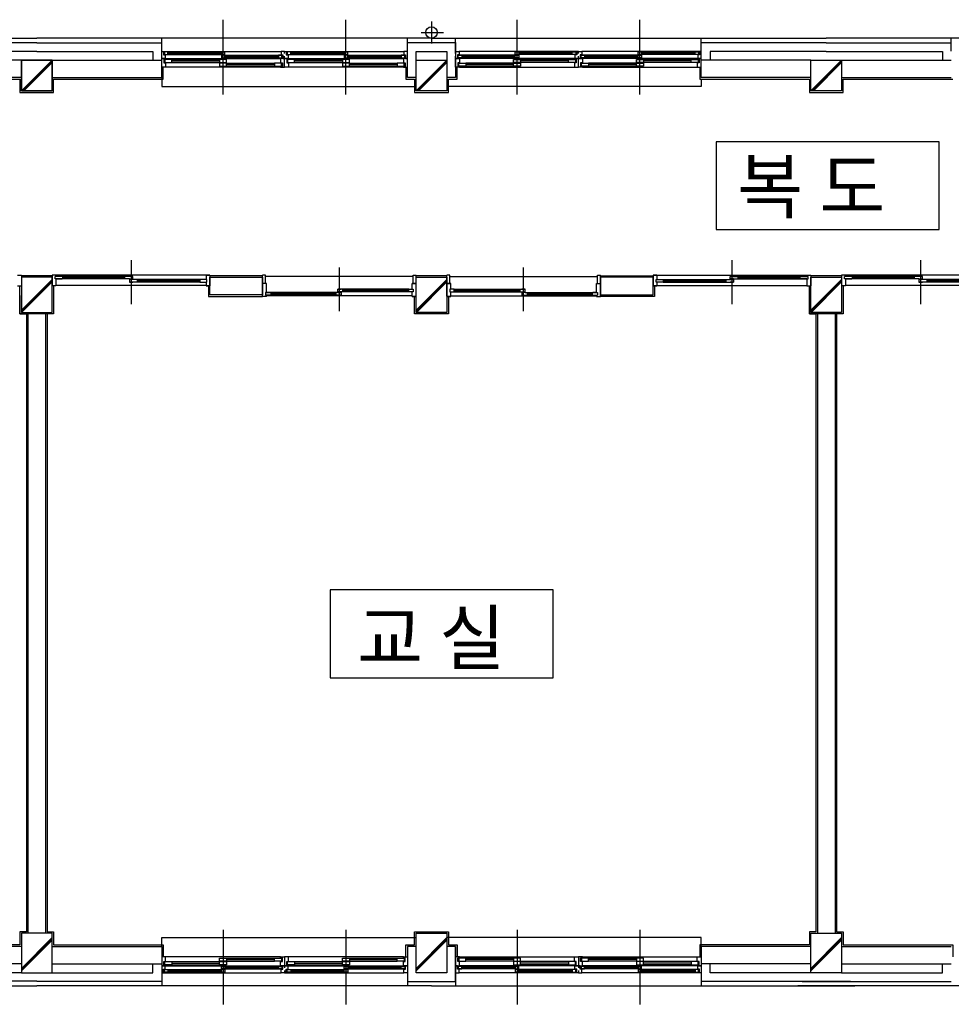
# Model space of a CAD drawing. Units: millimetres. Extents: x 65023 to 1067174, y 5732 to 382688.
# Drawn here: x 457991 to 459584, y 122854 to 124537 of the extents above; entities that cross this region are included whole.
import ezdxf

# ---------------------------------------------------------------- set-up
doc = ezdxf.new("R2010")
doc.units = ezdxf.units.MM
doc.header["$LTSCALE"] = 100
doc.linetypes.add('CEN', pattern=[62, 60, -1, 0, -1])
for name, color, linetype in [('CEN', 1, 'CEN'), ('COL', 2, 'Continuous'), ('DIM', 7, 'Continuous'), ('FIN', 5, 'Continuous'), ('FUR', 4, 'Continuous'), ('SYM', 7, 'Continuous'), ('t', 105, 'Continuous'), ('TEX', 3, 'Continuous'), ('WAL', 3, 'Continuous'), ('WID', 4, 'Continuous')]:
    doc.layers.add(name, color=color, linetype=linetype)
doc.styles.get("Standard").update_dxf_attribs({"font": 'gulim.ttc'})

# ---------------------------------------------------------------- blocks, each defined once
blk = doc.blocks.new('A$C64F9234C')
at = {"layer": 'CEN', "color": 5}
for p, q in [((42735, 40178), (42735, 40978)), ((44135, 40178), (44135, 40978)), ((45110, 40959), (45110, 40708)), ((46085, 40178), (46085, 40978)), ((47485, 40178), (47485, 40978)), ((42735, 40128), (42735, 40928)), ((44135, 40128), (44135, 40928)), ((46085, 40128), (46085, 40928)), ((47485, 40128), (47485, 40928)), ((44994, 40833), (45245, 40833)), ((42735, 30608), (42735, 29808)), ((42735, 30558), (42735, 29758)), ((44135, 30608), (44135, 29808)), ((44135, 30558), (44135, 29758)), ((46085, 30608), (46085, 29808)), ((46085, 30558), (46085, 29758)), ((47485, 30608), (47485, 29808)), ((47485, 30558), (47485, 29758))]:
    blk.add_line(p, q, dxfattribs=at)
at = {"layer": 'COL', "color": 5}
for p, q in [((40435, 40518), (40435, 40168)), ((40785, 40518), (40435, 40518)), ((40435, 40168), (40435, 40518)), ((40435, 40518), (40785, 40518)), ((40785, 40168), (40785, 40518)), ((40785, 40518), (40785, 40168)), ((44935, 40168), (44935, 40518)), ((44935, 40518), (45285, 40518)), ((45285, 40518), (45285, 40168)), ((49435, 40168), (49435, 40518)), ((49435, 40518), (49785, 40518)), ((49785, 40518), (49785, 40168)), ((40435, 40168), (40785, 40168)), ((40785, 40168), (40435, 40168)), ((45285, 40168), (44935, 40168)), ((49785, 40168), (49435, 40168)), ((40435, 38043), (40435, 37643)), ((40785, 38043), (40435, 38043)), ((40785, 37643), (40785, 38043)), ((44935, 37643), (44935, 38043)), ((44935, 38043), (45285, 38043)), ((45285, 38043), (45285, 37643)), ((49435, 37643), (49435, 38043)), ((49435, 38043), (49785, 38043)), ((49785, 38043), (49785, 37643)), ((40435, 37643), (40785, 37643)), ((45285, 37643), (44935, 37643)), ((49785, 37643), (49435, 37643)), ((40435, 30568), (40435, 30118)), ((40785, 30568), (40435, 30568)), ((40785, 30118), (40785, 30568)), ((44935, 30118), (44935, 30568)), ((44935, 30568), (45285, 30568)), ((45285, 30568), (45285, 30118)), ((49435, 30118), (49435, 30568)), ((49435, 30568), (49785, 30568)), ((49785, 30568), (49785, 30118)), ((40435, 30118), (40785, 30118)), ((45285, 30118), (44935, 30118)), ((49785, 30118), (49435, 30118))]:
    blk.add_line(p, q, dxfattribs=at)
at = {"layer": 'DIM', "color": 5}
for p, q in [((40390, 38068), (40435, 38068)), ((40435, 38068), (40435, 37947)), ((40830, 38068), (40785, 38068)), ((40785, 38068), (40785, 37947)), ((40900, 38054), (40819, 38054)), ((40819, 38024), (40819, 38054)), ((40830, 38068), (40830, 38054)), ((40900, 38054), (40830, 38054)), ((40830, 38054), (40830, 38054)), ((40900, 38054), (40855, 38054)), ((40909, 38054), (40855, 38054)), ((40909, 38024), (40909, 38054)), ((41666, 38054), (41616, 38054)), ((41666, 38054), (41616, 38054)), ((41706, 38054), (41666, 38054)), ((41706, 38054), (41666, 38054)), ((41706, 38024), (41706, 38054)), ((41706, 38024), (41706, 38054)), ((42540, 38068), (42540, 38018)), ((42585, 38068), (42540, 38068)), ((42540, 38068), (42585, 38068)), ((42540, 38068), (42585, 38068)), ((42540, 38068), (42540, 38018)), ((42540, 38039), (42540, 38039)), ((42540, 38039), (42540, 38039)), ((42540, 38039), (42540, 38018)), ((42552, 38068), (42585, 38068)), ((42585, 38067), (42585, 37947)), ((43185, 37826), (43185, 38066)), ((43218, 38066), (43185, 38066)), ((43218, 37971), (43218, 38066)), ((44902, 38066), (44935, 38066)), ((44902, 37971), (44902, 38066)), ((44935, 37827), (44935, 38066)), ((45285, 37827), (45285, 38066)), ((45318, 38066), (45285, 38066)), ((45318, 37971), (45318, 38066)), ((47002, 37971), (47002, 38066)), ((47002, 38066), (47035, 38066)), ((47035, 37826), (47035, 38066)), ((47635, 38068), (47680, 38068)), ((47680, 38068), (47635, 38068)), ((47680, 38068), (47635, 38068)), ((47668, 38068), (47635, 38068)), ((47635, 38067), (47635, 37947)), ((47680, 38068), (47680, 38018)), ((47680, 38068), (47680, 38018)), ((47680, 38039), (47680, 38039)), ((47680, 38039), (47680, 38039)), ((47680, 38039), (47680, 38018)), ((48514, 38054), (48554, 38054)), ((48514, 38024), (48514, 38054)), ((48514, 38054), (48554, 38054)), ((48514, 38024), (48514, 38054)), ((48554, 38054), (48604, 38054)), ((48554, 38054), (48604, 38054)), ((49312, 38024), (49312, 38054)), ((49312, 38054), (49365, 38054)), ((49320, 38054), (49390, 38054)), ((49320, 38054), (49402, 38054)), ((49320, 38054), (49365, 38054)), ((49390, 38068), (49390, 38054)), ((49390, 38068), (49435, 38068)), ((49390, 38054), (49390, 38054)), ((49402, 38024), (49402, 38054)), ((49435, 38068), (49435, 37947)), ((49830, 38068), (49785, 38068)), ((49785, 38068), (49785, 37947)), ((49900, 38054), (49819, 38054)), ((49819, 38024), (49819, 38054)), ((49830, 38068), (49830, 38054)), ((49900, 38054), (49830, 38054)), ((49830, 38054), (49830, 38054)), ((49900, 38054), (49855, 38054)), ((49909, 38054), (49855, 38054)), ((49909, 38024), (49909, 38054)), ((50666, 38054), (50616, 38054)), ((50666, 38054), (50616, 38054)), ((50706, 38054), (50666, 38054)), ((50706, 38054), (50666, 38054)), ((50706, 38024), (50706, 38054)), ((50706, 38024), (50706, 38054)), ((40390, 37947), (40435, 37947)), ((40830, 37947), (40785, 37947)), ((40909, 38024), (40819, 38024)), ((40830, 38024), (40900, 38024)), ((40830, 38024), (40900, 38024)), ((40900, 38024), (40830, 38024)), ((40830, 38024), (40830, 37947)), ((40830, 38024), (40830, 37947)), ((41666, 38024), (41616, 38024)), ((41666, 38024), (41616, 38024)), ((41666, 38024), (41706, 38024)), ((41666, 38024), (41706, 38024)), ((41706, 38018), (41666, 38018)), ((41666, 38018), (41666, 37988)), ((41706, 38018), (41666, 38018)), ((41666, 38018), (41666, 37988)), ((41666, 37988), (41706, 37988)), ((41666, 37988), (41706, 37988)), ((41756, 37988), (41666, 37988)), ((41756, 38018), (41706, 38018)), ((41756, 38018), (41706, 38018)), ((41756, 38018), (41756, 37988)), ((42540, 37988), (42540, 37947)), ((42540, 37988), (42540, 37947)), ((42540, 37988), (42540, 37947)), ((42540, 37965), (42540, 37965)), ((42540, 37965), (42540, 37965)), ((42585, 37947), (42540, 37947)), ((42540, 37947), (42540, 37947)), ((42540, 37947), (42540, 37947)), ((42540, 37947), (42585, 37947)), ((43230, 37971), (43185, 37971)), ((43230, 37870), (43230, 37971)), ((43230, 37870), (43230, 37947)), ((44935, 37971), (44890, 37971)), ((44890, 37971), (44935, 37971)), ((44890, 37906), (44890, 37971)), ((44890, 37947), (44890, 37947)), ((44890, 37947), (44890, 37947)), ((44890, 37906), (44890, 37947)), ((44890, 37906), (44890, 37947)), ((44890, 37929), (44890, 37929)), ((44890, 37929), (44890, 37929)), ((45285, 37971), (45330, 37971)), ((45330, 37971), (45285, 37971)), ((45330, 37906), (45330, 37971)), ((45330, 37947), (45330, 37947)), ((45330, 37947), (45330, 37947)), ((45330, 37906), (45330, 37947)), ((45330, 37906), (45330, 37947)), ((45330, 37929), (45330, 37929)), ((45330, 37929), (45330, 37929)), ((46990, 37971), (47035, 37971)), ((46990, 37870), (46990, 37971)), ((46990, 37870), (46990, 37947)), ((47635, 37947), (47680, 37947)), ((47680, 37947), (47635, 37947)), ((47680, 37988), (47680, 37947)), ((47680, 37988), (47680, 37947)), ((47680, 37988), (47680, 37947)), ((47680, 37965), (47680, 37965)), ((47680, 37965), (47680, 37965)), ((47680, 37947), (47680, 37947)), ((47680, 37947), (47680, 37947)), ((48464, 38018), (48464, 37988)), ((48464, 38018), (48514, 38018)), ((48464, 38018), (48514, 38018)), ((48464, 37988), (48554, 37988)), ((48554, 38024), (48514, 38024)), ((48554, 38024), (48514, 38024)), ((48514, 38018), (48554, 38018)), ((48514, 38018), (48554, 38018)), ((48554, 37988), (48514, 37988)), ((48554, 37988), (48514, 37988)), ((48554, 38024), (48604, 38024)), ((48554, 38024), (48604, 38024)), ((48554, 38018), (48554, 37988)), ((48554, 38018), (48554, 37988)), ((49312, 38024), (49402, 38024)), ((49390, 38024), (49320, 38024)), ((49390, 38024), (49320, 38024)), ((49320, 38024), (49390, 38024)), ((49390, 38024), (49390, 37947)), ((49390, 38024), (49390, 37947)), ((49390, 37947), (49435, 37947)), ((49830, 37947), (49785, 37947)), ((49909, 38024), (49819, 38024)), ((49830, 38024), (49900, 38024)), ((49830, 38024), (49900, 38024)), ((49900, 38024), (49830, 38024)), ((49830, 38024), (49830, 37947)), ((49830, 38024), (49830, 37947)), ((50666, 38024), (50616, 38024)), ((50666, 38024), (50616, 38024)), ((50666, 38024), (50706, 38024)), ((50666, 38024), (50706, 38024)), ((50706, 38018), (50666, 38018)), ((50666, 38018), (50666, 37988)), ((50706, 38018), (50666, 38018)), ((50666, 38018), (50666, 37988)), ((50666, 37988), (50706, 37988)), ((50666, 37988), (50706, 37988)), ((50756, 37988), (50666, 37988)), ((50756, 38018), (50706, 38018)), ((50756, 38018), (50706, 38018)), ((50756, 38018), (50756, 37988)), ((43230, 37826), (43185, 37826)), ((43219, 37870), (43219, 37840)), ((43279, 37870), (43219, 37870)), ((43270, 37840), (43219, 37840)), ((43230, 37870), (43270, 37870)), ((43230, 37870), (43270, 37870)), ((43270, 37870), (43230, 37870)), ((43270, 37840), (43230, 37840)), ((43230, 37840), (43230, 37840)), ((43230, 37826), (43230, 37840)), ((43270, 37840), (43255, 37840)), ((43279, 37840), (43255, 37840)), ((43279, 37870), (43279, 37840)), ((44041, 37870), (44021, 37870)), ((44041, 37870), (44021, 37870)), ((44041, 37840), (44021, 37840)), ((44041, 37840), (44021, 37840)), ((44041, 37876), (44041, 37906)), ((44041, 37906), (44081, 37906)), ((44041, 37876), (44041, 37906)), ((44041, 37906), (44081, 37906)), ((44101, 37906), (44041, 37906)), ((44081, 37876), (44041, 37876)), ((44081, 37876), (44041, 37876)), ((44041, 37870), (44081, 37870)), ((44041, 37870), (44081, 37870)), ((44081, 37840), (44041, 37840)), ((44081, 37840), (44041, 37840)), ((44101, 37876), (44081, 37876)), ((44101, 37876), (44081, 37876)), ((44081, 37870), (44081, 37840)), ((44081, 37870), (44081, 37840)), ((44101, 37876), (44101, 37906)), ((44850, 37876), (44850, 37906)), ((44850, 37906), (44890, 37906)), ((44890, 37876), (44850, 37876)), ((44890, 37826), (44890, 37876)), ((44890, 37826), (44890, 37876)), ((44890, 37855), (44890, 37876)), ((44890, 37855), (44890, 37855)), ((44890, 37855), (44890, 37855)), ((44935, 37826), (44890, 37826)), ((44890, 37826), (44935, 37826)), ((44890, 37826), (44935, 37826)), ((44902, 37826), (44935, 37826)), ((45285, 37826), (45330, 37826)), ((45330, 37826), (45285, 37826)), ((45330, 37826), (45285, 37826)), ((45318, 37826), (45285, 37826)), ((45330, 37826), (45330, 37876)), ((45330, 37826), (45330, 37876)), ((45330, 37855), (45330, 37876)), ((45330, 37855), (45330, 37855)), ((45330, 37855), (45330, 37855)), ((46119, 37876), (46119, 37906)), ((46119, 37906), (46179, 37906)), ((46119, 37876), (46139, 37876)), ((46119, 37876), (46139, 37876)), ((46179, 37906), (46139, 37906)), ((46179, 37906), (46139, 37906)), ((46139, 37876), (46179, 37876)), ((46139, 37876), (46179, 37876)), ((46179, 37870), (46139, 37870)), ((46139, 37870), (46139, 37840)), ((46179, 37870), (46139, 37870)), ((46139, 37870), (46139, 37840)), ((46139, 37840), (46179, 37840)), ((46139, 37840), (46179, 37840)), ((46179, 37876), (46179, 37906)), ((46179, 37876), (46179, 37906)), ((46179, 37870), (46199, 37870)), ((46179, 37870), (46199, 37870)), ((46179, 37840), (46199, 37840)), ((46179, 37840), (46199, 37840)), ((46941, 37870), (46941, 37840)), ((46941, 37870), (47001, 37870)), ((46941, 37840), (46965, 37840)), ((46990, 37870), (46950, 37870)), ((46990, 37870), (46950, 37870)), ((46950, 37870), (46990, 37870)), ((46950, 37840), (46990, 37840)), ((46950, 37840), (47001, 37840)), ((46950, 37840), (46965, 37840)), ((46990, 37840), (46990, 37840)), ((46990, 37826), (46990, 37840)), ((46990, 37826), (47035, 37826)), ((47001, 37870), (47001, 37840))]:
    blk.add_line(p, q, dxfattribs=at)
for points in [[(41616, 38024), (41616, 38054)], [(48604, 38024), (48604, 38054)], [(50616, 38024), (50616, 38054)], [(42540, 38018), (42470, 38018), (42470, 37988), (42540, 37988)], [(42550, 38018), (42510, 38018)], [(42510, 37988), (42550, 37988), (42550, 38018)], [(47670, 38018), (47710, 38018)], [(47710, 37988), (47670, 37988), (47670, 38018)], [(47681, 38018), (47751, 38018), (47751, 37988), (47681, 37988)], [(44021, 37870), (44021, 37840)], [(44860, 37906), (44900, 37906), (44900, 37876)], [(44900, 37876), (44860, 37876)], [(45360, 37906), (45320, 37906), (45320, 37876)], [(45320, 37876), (45360, 37876)], [(45330, 37876), (45370, 37876), (45370, 37906), (45330, 37906)], [(46199, 37870), (46199, 37840)]]:
    blk.add_lwpolyline(points, dxfattribs=at)
at = {"layer": 'FIN', "color": 5}
for p, q in [((40785, 40518), (40435, 40168)), ((40785, 40504), (40449, 40168)), ((45285, 40518), (44935, 40168)), ((45285, 40504), (44949, 40168)), ((49785, 40518), (49435, 40168)), ((49785, 40504), (49449, 40168)), ((40785, 40490), (40463, 40168)), ((42053, 40300), (42053, 40438)), ((44817, 40438), (44817, 40300)), ((45285, 40490), (44963, 40168)), ((45403, 40300), (45403, 40438)), ((48167, 40438), (48167, 40300)), ((49785, 40490), (49463, 40168)), ((39167, 40300), (40417, 40300)), ((40417, 40300), (40417, 40150)), ((40803, 40150), (40803, 40300)), ((40803, 40300), (42053, 40300)), ((44817, 40300), (44917, 40300)), ((44917, 40300), (44917, 40150)), ((45303, 40150), (45303, 40300)), ((45303, 40300), (45403, 40300)), ((48167, 40300), (49417, 40300)), ((49417, 40300), (49417, 40150)), ((49803, 40150), (49803, 40300)), ((49803, 40300), (51053, 40300)), ((40417, 40150), (40803, 40150)), ((44917, 40150), (45303, 40150)), ((49417, 40150), (49803, 40150)), ((40435, 38062), (40785, 38062)), ((43185, 38061), (42585, 38061)), ((44935, 38062), (45285, 38062)), ((47035, 38061), (47635, 38061)), ((49435, 38062), (49785, 38062)), ((40417, 37625), (40417, 37947)), ((40785, 38018), (40435, 37668)), ((40785, 38004), (40435, 37654)), ((40785, 37990), (40438, 37643)), ((40803, 37947), (40803, 37625)), ((42567, 37947), (42567, 37825)), ((45285, 38018), (44935, 37668)), ((45285, 38004), (44935, 37654)), ((45285, 37990), (44938, 37643)), ((47653, 37947), (47653, 37825)), ((49417, 37625), (49417, 37947)), ((49785, 38018), (49435, 37668)), ((49785, 38004), (49435, 37654)), ((49785, 37990), (49438, 37643)), ((49803, 37947), (49803, 37625)), ((40417, 37837), (40417, 37625)), ((40803, 37837), (40803, 37625)), ((42567, 37825), (43185, 37825)), ((44917, 37625), (44917, 37826)), ((45303, 37826), (45303, 37625)), ((47653, 37825), (47035, 37825)), ((49417, 37837), (49417, 37625)), ((40803, 37625), (40417, 37625)), ((40417, 37625), (40492, 37625)), ((40492, 37625), (40492, 30586)), ((40803, 37625), (40728, 37625)), ((40728, 37625), (40728, 30586)), ((45303, 37625), (44917, 37625)), ((49803, 37625), (49417, 37625)), ((49417, 37625), (49492, 37625)), ((49492, 37625), (49492, 30586)), ((40492, 30586), (40417, 30586)), ((40417, 30586), (40417, 30436)), ((40785, 30518), (40435, 30168)), ((40728, 30586), (40803, 30586)), ((40803, 30586), (40803, 30436)), ((44917, 30436), (44917, 30586)), ((44917, 30586), (45303, 30586)), ((45285, 30518), (44935, 30168)), ((45303, 30586), (45303, 30436)), ((49492, 30586), (49417, 30586)), ((49417, 30586), (49417, 30436)), ((49785, 30518), (49435, 30168)), ((40417, 30436), (39167, 30436)), ((40785, 30504), (40435, 30154)), ((40785, 30490), (40435, 30140)), ((40803, 30436), (42053, 30436)), ((42053, 30436), (42053, 30298)), ((44817, 30298), (44817, 30436)), ((44817, 30436), (44917, 30436)), ((45285, 30504), (44935, 30154)), ((45285, 30490), (44935, 30140)), ((45303, 30436), (45403, 30436)), ((45403, 30436), (45403, 30298)), ((49417, 30436), (48167, 30436)), ((48167, 30436), (48167, 30298)), ((49785, 30504), (49435, 30154)), ((49785, 30490), (49435, 30140))]:
    blk.add_line(p, q, dxfattribs=at)
blk.add_lwpolyline([(49803, 37837), (49803, 37625), (49728, 37625), (49728, 30586), (49803, 30586), (49803, 30436), (51053, 30436), (51053, 30298)], dxfattribs=at)
at = {"layer": 'FUR', "color": 5}
for p, q in [((41685, 38237), (41685, 37738)), ((44060, 37657), (44060, 38156)), ((46160, 37657), (46160, 38156)), ((48535, 38237), (48535, 37738)), ((50685, 38237), (50685, 37738))]:
    blk.add_line(p, q, dxfattribs=at)
at = {"layer": 'SYM', "color": 5}
for p, q in [((50897, 39588), (48354, 39588)), ((48354, 39588), (48354, 38587)), ((50897, 38587), (50897, 39588)), ((48354, 38587), (50897, 38587)), ((46497, 34480), (43954, 34480)), ((43954, 34480), (43954, 33479)), ((46497, 33479), (46497, 34480)), ((43954, 33479), (46497, 33479))]:
    blk.add_line(p, q, dxfattribs=at)
at = {"layer": 't', "color": 5}
for p, q in [((42540, 38068), (40830, 38068)), ((44902, 38053), (43218, 38053)), ((45318, 38053), (47002, 38053)), ((47680, 38068), (49390, 38068)), ((51540, 38068), (49830, 38068)), ((42540, 37948), (40830, 37948)), ((47680, 37948), (49390, 37948)), ((51540, 37948), (49830, 37948)), ((44890, 37832), (43230, 37832)), ((45330, 37832), (46990, 37832))]:
    blk.add_line(p, q, dxfattribs=at)
at = {"layer": 'WAL', "color": 5}
for p, q in [((40610, 40713), (39185, 40713)), ((40610, 40618), (39285, 40618)), ((40610, 40713), (42035, 40713)), ((40610, 40618), (41935, 40618)), ((41935, 40618), (41935, 40518)), ((42035, 40318), (42035, 40713)), ((44835, 40318), (44835, 40717)), ((44835, 40717), (45385, 40717)), ((44835, 40318), (44835, 40717)), ((44835, 40717), (45385, 40717)), ((44935, 40518), (44935, 40617)), ((44935, 40617), (45285, 40617)), ((45285, 40617), (45285, 40518)), ((45385, 40717), (45385, 40318)), ((49610, 40713), (48185, 40713)), ((48185, 40318), (48185, 40713)), ((48285, 40618), (48285, 40518)), ((49610, 40618), (48285, 40618)), ((49610, 40713), (51035, 40713)), ((49610, 40618), (50935, 40618)), ((50935, 40618), (50935, 40518)), ((40435, 40518), (39185, 40518)), ((40785, 40518), (42035, 40518)), ((49435, 40518), (48185, 40518)), ((49785, 40518), (51035, 40518)), ((40435, 40318), (39185, 40318)), ((40785, 40318), (42035, 40318)), ((44935, 40318), (44835, 40318)), ((45385, 40318), (45285, 40318)), ((49435, 40318), (48185, 40318)), ((49785, 40318), (51035, 40318)), ((40510, 37643), (40510, 30568)), ((40710, 37643), (40710, 30568)), ((49510, 37643), (49510, 30568)), ((49710, 37643), (49710, 30568)), ((40435, 30418), (39185, 30418)), ((40785, 30418), (42035, 30418)), ((42035, 30418), (42035, 30024)), ((44835, 30418), (44835, 30019)), ((44935, 30418), (44835, 30418)), ((44835, 30418), (44835, 30019)), ((45385, 30418), (45285, 30418)), ((45385, 30418), (45385, 30019)), ((45385, 30019), (45385, 30418)), ((48185, 30418), (48185, 30018)), ((49435, 30418), (48185, 30418)), ((49785, 30418), (51035, 30418)), ((40435, 30218), (39185, 30218)), ((40785, 30218), (42035, 30218)), ((41935, 30118), (41935, 30218)), ((49435, 30218), (48185, 30218)), ((48285, 30118), (48285, 30218)), ((49785, 30218), (51035, 30218)), ((50935, 30118), (50935, 30218)), ((40435, 30118), (39285, 30118)), ((40785, 30118), (41935, 30118)), ((49435, 30118), (48285, 30118)), ((49785, 30118), (50935, 30118)), ((40610, 30024), (39185, 30024)), ((40610, 30024), (42035, 30024)), ((44835, 30019), (45385, 30019)), ((44835, 30019), (45385, 30019)), ((49885, 30018), (48185, 30018)), ((49335, 30018), (51035, 30018))]:
    blk.add_line(p, q, dxfattribs=at)
for points in [[(42585, 37843), (42585, 38043), (43185, 38043), (43185, 37843)], [(47635, 37843), (47635, 38043), (47035, 38043), (47035, 37843)]]:
    blk.add_lwpolyline(points, close=True, dxfattribs=at)
at = {"layer": 'WID', "color": 5}
for p, q in [((36385, 40768), (40610, 40768)), ((45110, 40768), (40610, 40768)), ((42035, 40620), (42035, 40767)), ((44835, 40620), (44835, 40767)), ((45110, 40768), (49610, 40768)), ((45385, 40620), (45385, 40767)), ((48185, 40620), (48185, 40767)), ((54110, 40768), (49610, 40768)), ((51035, 40620), (51035, 40767)), ((42035, 40593), (42035, 40618)), ((42035, 40618), (42055, 40618)), ((42055, 40618), (43395, 40618)), ((42055, 40618), (42055, 40578)), ((43435, 40618), (43395, 40618)), ((43395, 40618), (43395, 40578)), ((43435, 40593), (43435, 40618)), ((43435, 40593), (43435, 40618)), ((43435, 40618), (43455, 40618)), ((43455, 40618), (44795, 40618)), ((43455, 40618), (43455, 40578)), ((44835, 40618), (44795, 40618)), ((44795, 40618), (44795, 40578)), ((44835, 40593), (44835, 40618)), ((45385, 40593), (45385, 40618)), ((45385, 40618), (45425, 40618)), ((46765, 40618), (45425, 40618)), ((45425, 40618), (45425, 40578)), ((46785, 40618), (46765, 40618)), ((46765, 40618), (46765, 40578)), ((46785, 40593), (46785, 40618)), ((46785, 40618), (46825, 40618)), ((46785, 40593), (46785, 40618)), ((48165, 40618), (46825, 40618)), ((46825, 40618), (46825, 40578)), ((48185, 40618), (48165, 40618)), ((48165, 40618), (48165, 40578)), ((48185, 40593), (48185, 40618)), ((42035, 40538), (42035, 40563)), ((42075, 40538), (42035, 40538)), ((42035, 40538), (42080, 40538)), ((42035, 40438), (42035, 40538)), ((42055, 40578), (42075, 40578)), ((42080, 40529), (42060, 40529)), ((42060, 40529), (42060, 40488)), ((42105, 40611), (42065, 40611)), ((42065, 40611), (42065, 40581)), ((42065, 40581), (42105, 40581)), ((42150, 40526), (42070, 40526)), ((42070, 40526), (42070, 40491)), ((42075, 40578), (42075, 40538)), ((42080, 40538), (43390, 40538)), ((42080, 40538), (42080, 40529)), ((42105, 40611), (42755, 40611)), ((42105, 40581), (42105, 40611)), ((42105, 40600), (42715, 40600)), ((42105, 40592), (42715, 40592)), ((42105, 40581), (42715, 40581)), ((42150, 40526), (42695, 40526)), ((42150, 40491), (42150, 40526)), ((42150, 40509), (42695, 40509)), ((42775, 40526), (42695, 40526)), ((42695, 40526), (42695, 40491)), ((42755, 40611), (42715, 40611)), ((42715, 40611), (42715, 40581)), ((42715, 40581), (42755, 40581)), ((42755, 40575), (42715, 40575)), ((42715, 40575), (42715, 40545)), ((42715, 40545), (42755, 40545)), ((42755, 40581), (42755, 40611)), ((42755, 40575), (43405, 40575)), ((42755, 40545), (42755, 40575)), ((42755, 40564), (43365, 40564)), ((42755, 40556), (43365, 40556)), ((42755, 40545), (43365, 40545)), ((42775, 40491), (42775, 40526)), ((43405, 40575), (43365, 40575)), ((43365, 40575), (43365, 40545)), ((43365, 40545), (43405, 40545)), ((43435, 40538), (43390, 40538)), ((43390, 40538), (43390, 40488)), ((43395, 40578), (43415, 40578)), ((43405, 40545), (43405, 40575)), ((43415, 40578), (43415, 40538)), ((43415, 40538), (43435, 40538)), ((43435, 40538), (43435, 40563)), ((43435, 40538), (43435, 40563)), ((43435, 40438), (43435, 40538)), ((43435, 40538), (43480, 40538)), ((43435, 40438), (43435, 40538)), ((43475, 40538), (43435, 40538)), ((43455, 40578), (43475, 40578)), ((43480, 40529), (43460, 40529)), ((43460, 40529), (43460, 40488)), ((43505, 40611), (43465, 40611)), ((43465, 40611), (43465, 40581)), ((43465, 40581), (43505, 40581)), ((43550, 40526), (43470, 40526)), ((43470, 40526), (43470, 40491)), ((43475, 40578), (43475, 40538)), ((43480, 40538), (44790, 40538)), ((43480, 40538), (43480, 40529)), ((43505, 40611), (44155, 40611)), ((43505, 40581), (43505, 40611)), ((43505, 40600), (44115, 40600)), ((43505, 40592), (44115, 40592)), ((43505, 40581), (44115, 40581)), ((43550, 40526), (44095, 40526)), ((43550, 40491), (43550, 40526)), ((43550, 40509), (44095, 40509)), ((44175, 40526), (44095, 40526)), ((44095, 40526), (44095, 40491)), ((44155, 40611), (44115, 40611)), ((44115, 40611), (44115, 40581)), ((44115, 40581), (44155, 40581)), ((44155, 40575), (44115, 40575)), ((44115, 40575), (44115, 40545)), ((44115, 40545), (44155, 40545)), ((44155, 40581), (44155, 40611)), ((44155, 40575), (44805, 40575)), ((44155, 40545), (44155, 40575)), ((44155, 40564), (44765, 40564)), ((44155, 40556), (44765, 40556)), ((44155, 40545), (44765, 40545)), ((44175, 40491), (44175, 40526)), ((44805, 40575), (44765, 40575)), ((44765, 40575), (44765, 40545)), ((44765, 40545), (44805, 40545)), ((44835, 40538), (44790, 40538)), ((44790, 40538), (44790, 40488)), ((44795, 40578), (44815, 40578)), ((44805, 40545), (44805, 40575)), ((44815, 40578), (44815, 40538)), ((44815, 40538), (44835, 40538)), ((44835, 40538), (44835, 40563)), ((44835, 40438), (44835, 40538)), ((45385, 40538), (45385, 40563)), ((45385, 40538), (45430, 40538)), ((45385, 40438), (45385, 40538)), ((45405, 40538), (45385, 40538)), ((45425, 40578), (45405, 40578)), ((45405, 40578), (45405, 40538)), ((46065, 40575), (45415, 40575)), ((45415, 40545), (45415, 40575)), ((45415, 40575), (45455, 40575)), ((45455, 40545), (45415, 40545)), ((46740, 40538), (45430, 40538)), ((45430, 40538), (45430, 40488)), ((45455, 40575), (45455, 40545)), ((46065, 40564), (45455, 40564)), ((46065, 40556), (45455, 40556)), ((46065, 40545), (45455, 40545)), ((46045, 40491), (46045, 40526)), ((46045, 40526), (46125, 40526)), ((46715, 40611), (46065, 40611)), ((46065, 40581), (46065, 40611)), ((46065, 40611), (46105, 40611)), ((46105, 40581), (46065, 40581)), ((46065, 40545), (46065, 40575)), ((46065, 40575), (46105, 40575)), ((46105, 40545), (46065, 40545)), ((46105, 40611), (46105, 40581)), ((46715, 40600), (46105, 40600)), ((46715, 40592), (46105, 40592)), ((46715, 40581), (46105, 40581)), ((46105, 40575), (46105, 40545)), ((46670, 40526), (46125, 40526)), ((46125, 40526), (46125, 40491)), ((46670, 40509), (46125, 40509)), ((46670, 40491), (46670, 40526)), ((46670, 40526), (46750, 40526)), ((46715, 40581), (46715, 40611)), ((46715, 40611), (46755, 40611)), ((46755, 40581), (46715, 40581)), ((46785, 40538), (46740, 40538)), ((46740, 40538), (46740, 40529)), ((46740, 40529), (46760, 40529)), ((46765, 40578), (46745, 40578)), ((46745, 40578), (46745, 40538)), ((46745, 40538), (46785, 40538)), ((46750, 40526), (46750, 40491)), ((46755, 40611), (46755, 40581)), ((46760, 40529), (46760, 40488)), ((46785, 40538), (46785, 40563)), ((46785, 40538), (46785, 40563)), ((46805, 40538), (46785, 40538)), ((46785, 40538), (46830, 40538)), ((46785, 40438), (46785, 40538)), ((46785, 40438), (46785, 40538)), ((46825, 40578), (46805, 40578)), ((46805, 40578), (46805, 40538)), ((47465, 40575), (46815, 40575)), ((46815, 40545), (46815, 40575)), ((46815, 40575), (46855, 40575)), ((46855, 40545), (46815, 40545)), ((48140, 40538), (46830, 40538)), ((46830, 40538), (46830, 40488)), ((46855, 40575), (46855, 40545)), ((47465, 40564), (46855, 40564)), ((47465, 40556), (46855, 40556)), ((47465, 40545), (46855, 40545)), ((47445, 40491), (47445, 40526)), ((47445, 40526), (47525, 40526)), ((48115, 40611), (47465, 40611)), ((47465, 40581), (47465, 40611)), ((47465, 40611), (47505, 40611)), ((47505, 40581), (47465, 40581)), ((47465, 40545), (47465, 40575)), ((47465, 40575), (47505, 40575)), ((47505, 40545), (47465, 40545)), ((47505, 40611), (47505, 40581)), ((48115, 40600), (47505, 40600)), ((48115, 40592), (47505, 40592)), ((48115, 40581), (47505, 40581)), ((47505, 40575), (47505, 40545)), ((48070, 40526), (47525, 40526)), ((47525, 40526), (47525, 40491)), ((48070, 40509), (47525, 40509)), ((48070, 40491), (48070, 40526)), ((48070, 40526), (48150, 40526)), ((48115, 40581), (48115, 40611)), ((48115, 40611), (48155, 40611)), ((48155, 40581), (48115, 40581)), ((48185, 40538), (48140, 40538)), ((48140, 40538), (48140, 40529)), ((48140, 40529), (48160, 40529)), ((48165, 40578), (48145, 40578)), ((48145, 40578), (48145, 40538)), ((48145, 40538), (48185, 40538)), ((48150, 40526), (48150, 40491)), ((48155, 40611), (48155, 40581)), ((48160, 40529), (48160, 40488)), ((48185, 40538), (48185, 40563)), ((48185, 40438), (48185, 40538)), ((42080, 40438), (42035, 40438)), ((42060, 40488), (42080, 40488)), ((42070, 40491), (42150, 40491)), ((42080, 40488), (42080, 40438)), ((43390, 40438), (42080, 40438)), ((42150, 40491), (42695, 40491)), ((42695, 40491), (42775, 40491)), ((42775, 40485), (42695, 40485)), ((42695, 40485), (42695, 40450)), ((42695, 40450), (42775, 40450)), ((42775, 40485), (43320, 40485)), ((42775, 40450), (42775, 40485)), ((42775, 40468), (43320, 40468)), ((42775, 40450), (43320, 40450)), ((43400, 40485), (43320, 40485)), ((43320, 40485), (43320, 40450)), ((43320, 40450), (43400, 40450)), ((43390, 40488), (43410, 40488)), ((43410, 40447), (43390, 40447)), ((43390, 40447), (43390, 40438)), ((43390, 40438), (43435, 40438)), ((43400, 40450), (43400, 40485)), ((43410, 40488), (43410, 40447)), ((43480, 40438), (43435, 40438)), ((43460, 40488), (43480, 40488)), ((43470, 40491), (43550, 40491)), ((43480, 40488), (43480, 40438)), ((44790, 40438), (43480, 40438)), ((43550, 40491), (44095, 40491)), ((44095, 40491), (44175, 40491)), ((44175, 40485), (44095, 40485)), ((44095, 40485), (44095, 40450)), ((44095, 40450), (44175, 40450)), ((44175, 40485), (44720, 40485)), ((44175, 40450), (44175, 40485)), ((44175, 40468), (44720, 40468)), ((44175, 40450), (44720, 40450)), ((44800, 40485), (44720, 40485)), ((44720, 40485), (44720, 40450)), ((44720, 40450), (44800, 40450)), ((44790, 40488), (44810, 40488)), ((44810, 40447), (44790, 40447)), ((44790, 40447), (44790, 40438)), ((44790, 40438), (44835, 40438)), ((44800, 40450), (44800, 40485)), ((44810, 40488), (44810, 40447)), ((45430, 40438), (45385, 40438)), ((45430, 40488), (45410, 40488)), ((45410, 40488), (45410, 40447)), ((45410, 40447), (45430, 40447)), ((45420, 40450), (45420, 40485)), ((45420, 40485), (45500, 40485)), ((45500, 40450), (45420, 40450)), ((45430, 40447), (45430, 40438)), ((45430, 40438), (46740, 40438)), ((46045, 40485), (45500, 40485)), ((45500, 40485), (45500, 40450)), ((46045, 40468), (45500, 40468)), ((46045, 40450), (45500, 40450)), ((46125, 40491), (46045, 40491)), ((46045, 40450), (46045, 40485)), ((46045, 40485), (46125, 40485)), ((46125, 40450), (46045, 40450)), ((46670, 40491), (46125, 40491)), ((46125, 40485), (46125, 40450)), ((46750, 40491), (46670, 40491)), ((46760, 40488), (46740, 40488)), ((46740, 40488), (46740, 40438)), ((46740, 40438), (46785, 40438)), ((46830, 40438), (46785, 40438)), ((46830, 40488), (46810, 40488)), ((46810, 40488), (46810, 40447)), ((46810, 40447), (46830, 40447)), ((46820, 40450), (46820, 40485)), ((46820, 40485), (46900, 40485)), ((46900, 40450), (46820, 40450)), ((46830, 40447), (46830, 40438)), ((46830, 40438), (48140, 40438)), ((47445, 40485), (46900, 40485)), ((46900, 40485), (46900, 40450)), ((47445, 40468), (46900, 40468)), ((47445, 40450), (46900, 40450)), ((47525, 40491), (47445, 40491)), ((47445, 40450), (47445, 40485)), ((47445, 40485), (47525, 40485)), ((47525, 40450), (47445, 40450)), ((48070, 40491), (47525, 40491)), ((47525, 40485), (47525, 40450)), ((48150, 40491), (48070, 40491)), ((48160, 40488), (48140, 40488)), ((48140, 40488), (48140, 40438)), ((48140, 40438), (48185, 40438)), ((42035, 40318), (42035, 40218)), ((48185, 40300), (48185, 40218)), ((42035, 40218), (44917, 40218)), ((48185, 40218), (45303, 40218)), ((41616, 38054), (40909, 38054)), ((41616, 38054), (40909, 38054)), ((41616, 38043), (40909, 38043)), ((41616, 38043), (40909, 38043)), ((48604, 38054), (49312, 38054)), ((48604, 38054), (49312, 38054)), ((48604, 38043), (49312, 38043)), ((48604, 38043), (49312, 38043)), ((50616, 38054), (49909, 38054)), ((50616, 38054), (49909, 38054)), ((50616, 38043), (49909, 38043)), ((50616, 38043), (49909, 38043)), ((41616, 38035), (40909, 38035)), ((41616, 38035), (40909, 38035)), ((41616, 38024), (40909, 38024)), ((41616, 38024), (40909, 38024)), ((42470, 38018), (41756, 38018)), ((42470, 38007), (41756, 38007)), ((42470, 38007), (41756, 38007)), ((42470, 37999), (41756, 37999)), ((42470, 37999), (41756, 37999)), ((42470, 37988), (41756, 37988)), ((47751, 38018), (48464, 38018)), ((47751, 38007), (48464, 38007)), ((47751, 38007), (48464, 38007)), ((47751, 37999), (48464, 37999)), ((47751, 37999), (48464, 37999)), ((47751, 37988), (48464, 37988)), ((48604, 38035), (49312, 38035)), ((48604, 38035), (49312, 38035)), ((48604, 38024), (49312, 38024)), ((48604, 38024), (49312, 38024)), ((50616, 38035), (49909, 38035)), ((50616, 38035), (49909, 38035)), ((50616, 38024), (49909, 38024)), ((50616, 38024), (49909, 38024)), ((51470, 38018), (50756, 38018)), ((51470, 38007), (50756, 38007)), ((51470, 38007), (50756, 38007)), ((51470, 37999), (50756, 37999)), ((51470, 37999), (50756, 37999)), ((51470, 37988), (50756, 37988)), ((44021, 37870), (43279, 37870)), ((44021, 37870), (43279, 37870)), ((44021, 37859), (43279, 37859)), ((44021, 37859), (43279, 37859)), ((44021, 37851), (43279, 37851)), ((44021, 37851), (43279, 37851)), ((44021, 37840), (43279, 37840)), ((44021, 37840), (43279, 37840)), ((44850, 37906), (44101, 37906)), ((44850, 37895), (44101, 37895)), ((44850, 37895), (44101, 37895)), ((44850, 37887), (44101, 37887)), ((44850, 37887), (44101, 37887)), ((44850, 37876), (44101, 37876)), ((45370, 37906), (46119, 37906)), ((45370, 37895), (46119, 37895)), ((45370, 37895), (46119, 37895)), ((45370, 37887), (46119, 37887)), ((45370, 37887), (46119, 37887)), ((45370, 37876), (46119, 37876)), ((46199, 37870), (46941, 37870)), ((46199, 37870), (46941, 37870)), ((46199, 37859), (46941, 37859)), ((46199, 37859), (46941, 37859)), ((46199, 37851), (46941, 37851)), ((46199, 37851), (46941, 37851)), ((46199, 37840), (46941, 37840)), ((46199, 37840), (46941, 37840)), ((42035, 30518), (44935, 30518)), ((42035, 30418), (42035, 30518)), ((48185, 30518), (45285, 30518)), ((48185, 30418), (48185, 30518)), ((42080, 30298), (42035, 30298)), ((42035, 30298), (42035, 30198)), ((43390, 30298), (42080, 30298)), ((42080, 30248), (42080, 30298)), ((43390, 30289), (43390, 30298)), ((43390, 30298), (43435, 30298)), ((43435, 30298), (43435, 30198)), ((43480, 30298), (43435, 30298)), ((43435, 30298), (43435, 30198)), ((44790, 30298), (43480, 30298)), ((43480, 30248), (43480, 30298)), ((44790, 30289), (44790, 30298)), ((44790, 30298), (44835, 30298)), ((44835, 30298), (44835, 30198)), ((45430, 30298), (45385, 30298)), ((45385, 30298), (45385, 30198)), ((45430, 30298), (46740, 30298)), ((45430, 30289), (45430, 30298)), ((46740, 30248), (46740, 30298)), ((46740, 30298), (46785, 30298)), ((46830, 30298), (46785, 30298)), ((46785, 30298), (46785, 30198)), ((46785, 30298), (46785, 30198)), ((46830, 30298), (48140, 30298)), ((46830, 30289), (46830, 30298)), ((48140, 30248), (48140, 30298)), ((48140, 30298), (48185, 30298)), ((48185, 30298), (48185, 30198)), ((42075, 30198), (42035, 30198)), ((42035, 30198), (42035, 30173)), ((42035, 30198), (42080, 30198)), ((42060, 30207), (42060, 30248)), ((42060, 30248), (42080, 30248)), ((42080, 30207), (42060, 30207)), ((42070, 30245), (42150, 30245)), ((42070, 30210), (42070, 30245)), ((42150, 30210), (42070, 30210)), ((42075, 30158), (42075, 30198)), ((42080, 30198), (42080, 30207)), ((42080, 30198), (43390, 30198)), ((42150, 30245), (42695, 30245)), ((42150, 30245), (42150, 30210)), ((42150, 30227), (42695, 30227)), ((42150, 30210), (42695, 30210)), ((42695, 30286), (42775, 30286)), ((42695, 30251), (42695, 30286)), ((42775, 30251), (42695, 30251)), ((42695, 30245), (42775, 30245)), ((42695, 30210), (42695, 30245)), ((42775, 30210), (42695, 30210)), ((42715, 30191), (42755, 30191)), ((42715, 30161), (42715, 30191)), ((42755, 30191), (43365, 30191)), ((42755, 30191), (42755, 30161)), ((42775, 30286), (43320, 30286)), ((42775, 30286), (42775, 30251)), ((42775, 30268), (43320, 30268)), ((42775, 30251), (43320, 30251)), ((42775, 30245), (42775, 30210)), ((43320, 30286), (43400, 30286)), ((43320, 30251), (43320, 30286)), ((43400, 30251), (43320, 30251)), ((43365, 30191), (43405, 30191)), ((43365, 30161), (43365, 30191)), ((43410, 30289), (43390, 30289)), ((43390, 30198), (43390, 30248)), ((43390, 30248), (43410, 30248)), ((43435, 30198), (43390, 30198)), ((43400, 30286), (43400, 30251)), ((43405, 30191), (43405, 30161)), ((43410, 30248), (43410, 30289)), ((43415, 30158), (43415, 30198)), ((43415, 30198), (43435, 30198)), ((43435, 30198), (43435, 30173)), ((43435, 30198), (43480, 30198)), ((43475, 30198), (43435, 30198)), ((43435, 30198), (43435, 30173)), ((43460, 30207), (43460, 30248)), ((43460, 30248), (43480, 30248)), ((43480, 30207), (43460, 30207)), ((43470, 30245), (43550, 30245)), ((43470, 30210), (43470, 30245)), ((43550, 30210), (43470, 30210)), ((43475, 30158), (43475, 30198)), ((43480, 30198), (43480, 30207)), ((43480, 30198), (44790, 30198)), ((43550, 30245), (44095, 30245)), ((43550, 30245), (43550, 30210)), ((43550, 30227), (44095, 30227)), ((43550, 30210), (44095, 30210)), ((44095, 30286), (44175, 30286)), ((44095, 30251), (44095, 30286)), ((44175, 30251), (44095, 30251)), ((44095, 30245), (44175, 30245)), ((44095, 30210), (44095, 30245)), ((44175, 30210), (44095, 30210)), ((44115, 30191), (44155, 30191)), ((44115, 30161), (44115, 30191)), ((44155, 30191), (44765, 30191)), ((44155, 30191), (44155, 30161)), ((44175, 30286), (44720, 30286)), ((44175, 30286), (44175, 30251)), ((44175, 30268), (44720, 30268)), ((44175, 30251), (44720, 30251)), ((44175, 30245), (44175, 30210)), ((44720, 30286), (44800, 30286)), ((44720, 30251), (44720, 30286)), ((44800, 30251), (44720, 30251)), ((44765, 30191), (44805, 30191)), ((44765, 30161), (44765, 30191)), ((44810, 30289), (44790, 30289)), ((44790, 30198), (44790, 30248)), ((44790, 30248), (44810, 30248)), ((44835, 30198), (44790, 30198)), ((44800, 30286), (44800, 30251)), ((44805, 30191), (44805, 30161)), ((44810, 30248), (44810, 30289)), ((44815, 30158), (44815, 30198)), ((44815, 30198), (44835, 30198)), ((44835, 30198), (44835, 30173)), ((45385, 30198), (45430, 30198)), ((45405, 30198), (45385, 30198)), ((45385, 30198), (45385, 30173)), ((45405, 30158), (45405, 30198)), ((45410, 30248), (45410, 30289)), ((45410, 30289), (45430, 30289)), ((45430, 30248), (45410, 30248)), ((45455, 30191), (45415, 30191)), ((45415, 30191), (45415, 30161)), ((45500, 30286), (45420, 30286)), ((45420, 30286), (45420, 30251)), ((45420, 30251), (45500, 30251)), ((45430, 30198), (45430, 30248)), ((46740, 30198), (45430, 30198)), ((46065, 30191), (45455, 30191)), ((45455, 30161), (45455, 30191)), ((46045, 30286), (45500, 30286)), ((45500, 30251), (45500, 30286)), ((46045, 30268), (45500, 30268)), ((46045, 30251), (45500, 30251)), ((46125, 30286), (46045, 30286)), ((46045, 30286), (46045, 30251)), ((46045, 30251), (46125, 30251)), ((46125, 30245), (46045, 30245)), ((46045, 30245), (46045, 30210)), ((46045, 30210), (46125, 30210)), ((46105, 30191), (46065, 30191)), ((46065, 30191), (46065, 30161)), ((46105, 30161), (46105, 30191)), ((46125, 30251), (46125, 30286)), ((46670, 30245), (46125, 30245)), ((46125, 30210), (46125, 30245)), ((46670, 30227), (46125, 30227)), ((46670, 30210), (46125, 30210)), ((46750, 30245), (46670, 30245)), ((46670, 30245), (46670, 30210)), ((46670, 30210), (46750, 30210)), ((46760, 30248), (46740, 30248)), ((46740, 30198), (46740, 30207)), ((46740, 30207), (46760, 30207)), ((46785, 30198), (46740, 30198)), ((46745, 30158), (46745, 30198)), ((46745, 30198), (46785, 30198)), ((46750, 30210), (46750, 30245)), ((46760, 30207), (46760, 30248)), ((46805, 30198), (46785, 30198)), ((46785, 30198), (46785, 30173)), ((46785, 30198), (46830, 30198)), ((46785, 30198), (46785, 30173)), ((46805, 30158), (46805, 30198)), ((46810, 30248), (46810, 30289)), ((46810, 30289), (46830, 30289)), ((46830, 30248), (46810, 30248)), ((46855, 30191), (46815, 30191)), ((46815, 30191), (46815, 30161)), ((46900, 30286), (46820, 30286)), ((46820, 30286), (46820, 30251)), ((46820, 30251), (46900, 30251)), ((46830, 30198), (46830, 30248)), ((48140, 30198), (46830, 30198)), ((47465, 30191), (46855, 30191)), ((46855, 30161), (46855, 30191)), ((47445, 30286), (46900, 30286)), ((46900, 30251), (46900, 30286)), ((47445, 30268), (46900, 30268)), ((47445, 30251), (46900, 30251)), ((47525, 30286), (47445, 30286)), ((47445, 30286), (47445, 30251)), ((47445, 30251), (47525, 30251)), ((47525, 30245), (47445, 30245)), ((47445, 30245), (47445, 30210)), ((47445, 30210), (47525, 30210)), ((47505, 30191), (47465, 30191)), ((47465, 30191), (47465, 30161)), ((47505, 30161), (47505, 30191)), ((47525, 30251), (47525, 30286)), ((48070, 30245), (47525, 30245)), ((47525, 30210), (47525, 30245)), ((48070, 30227), (47525, 30227)), ((48070, 30210), (47525, 30210)), ((48150, 30245), (48070, 30245)), ((48070, 30245), (48070, 30210)), ((48070, 30210), (48150, 30210)), ((48160, 30248), (48140, 30248)), ((48140, 30198), (48140, 30207)), ((48140, 30207), (48160, 30207)), ((48185, 30198), (48140, 30198)), ((48145, 30158), (48145, 30198)), ((48145, 30198), (48185, 30198)), ((48150, 30210), (48150, 30245)), ((48160, 30207), (48160, 30248)), ((48185, 30198), (48185, 30173)), ((42035, 30143), (42035, 30118)), ((42035, 30118), (42055, 30118)), ((42035, 30117), (42035, 29969)), ((42055, 30118), (42055, 30158)), ((42055, 30158), (42075, 30158)), ((42055, 30118), (43395, 30118)), ((42065, 30155), (42105, 30155)), ((42065, 30125), (42065, 30155)), ((42105, 30125), (42065, 30125)), ((42105, 30155), (42715, 30155)), ((42105, 30155), (42105, 30125)), ((42105, 30144), (42715, 30144)), ((42105, 30136), (42715, 30136)), ((42105, 30125), (42755, 30125)), ((42755, 30161), (42715, 30161)), ((42715, 30155), (42755, 30155)), ((42715, 30125), (42715, 30155)), ((42755, 30125), (42715, 30125)), ((42755, 30180), (43365, 30180)), ((42755, 30172), (43365, 30172)), ((42755, 30161), (43405, 30161)), ((42755, 30155), (42755, 30125)), ((43405, 30161), (43365, 30161)), ((43395, 30118), (43395, 30158)), ((43395, 30158), (43415, 30158)), ((43435, 30118), (43395, 30118)), ((43435, 30143), (43435, 30118)), ((43435, 30143), (43435, 30118)), ((43435, 30118), (43455, 30118)), ((43455, 30118), (43455, 30158)), ((43455, 30158), (43475, 30158)), ((43455, 30118), (44795, 30118)), ((43465, 30155), (43505, 30155)), ((43465, 30125), (43465, 30155)), ((43505, 30125), (43465, 30125)), ((43505, 30155), (44115, 30155)), ((43505, 30155), (43505, 30125)), ((43505, 30144), (44115, 30144)), ((43505, 30136), (44115, 30136)), ((43505, 30125), (44155, 30125)), ((44155, 30161), (44115, 30161)), ((44115, 30155), (44155, 30155)), ((44115, 30125), (44115, 30155)), ((44155, 30125), (44115, 30125)), ((44155, 30180), (44765, 30180)), ((44155, 30172), (44765, 30172)), ((44155, 30161), (44805, 30161)), ((44155, 30155), (44155, 30125)), ((44805, 30161), (44765, 30161)), ((44795, 30118), (44795, 30158)), ((44795, 30158), (44815, 30158)), ((44835, 30118), (44795, 30118)), ((44835, 30143), (44835, 30118)), ((44835, 30117), (44835, 29969)), ((45385, 30143), (45385, 30118)), ((45385, 30118), (45425, 30118)), ((45385, 30116), (45385, 29968)), ((45425, 30158), (45405, 30158)), ((46065, 30161), (45415, 30161)), ((45415, 30161), (45455, 30161)), ((45425, 30118), (45425, 30158)), ((46765, 30118), (45425, 30118)), ((46065, 30180), (45455, 30180)), ((46065, 30172), (45455, 30172)), ((46065, 30161), (46105, 30161)), ((46105, 30155), (46065, 30155)), ((46065, 30155), (46065, 30125)), ((46715, 30125), (46065, 30125)), ((46065, 30125), (46105, 30125)), ((46715, 30155), (46105, 30155)), ((46105, 30125), (46105, 30155)), ((46715, 30144), (46105, 30144)), ((46715, 30136), (46105, 30136)), ((46755, 30155), (46715, 30155)), ((46715, 30155), (46715, 30125)), ((46715, 30125), (46755, 30125)), ((46765, 30158), (46745, 30158)), ((46755, 30125), (46755, 30155)), ((46765, 30118), (46765, 30158)), ((46785, 30118), (46765, 30118)), ((46785, 30143), (46785, 30118)), ((46785, 30143), (46785, 30118)), ((46785, 30118), (46825, 30118)), ((46825, 30158), (46805, 30158)), ((47465, 30161), (46815, 30161)), ((46815, 30161), (46855, 30161)), ((46825, 30118), (46825, 30158)), ((48165, 30118), (46825, 30118)), ((47465, 30180), (46855, 30180)), ((47465, 30172), (46855, 30172)), ((47465, 30161), (47505, 30161)), ((47505, 30155), (47465, 30155)), ((47465, 30155), (47465, 30125)), ((48115, 30125), (47465, 30125)), ((47465, 30125), (47505, 30125)), ((48115, 30155), (47505, 30155)), ((47505, 30125), (47505, 30155)), ((48115, 30144), (47505, 30144)), ((48115, 30136), (47505, 30136)), ((48155, 30155), (48115, 30155)), ((48115, 30155), (48115, 30125)), ((48115, 30125), (48155, 30125)), ((48165, 30158), (48145, 30158)), ((48155, 30125), (48155, 30155)), ((48165, 30118), (48165, 30158)), ((48185, 30118), (48165, 30118)), ((48185, 30143), (48185, 30118)), ((48185, 30116), (48185, 29968)), ((36110, 29968), (40610, 29968)), ((45110, 29968), (40610, 29968)), ((45110, 29968), (49935, 29968)), ((54110, 29968), (49285, 29968))]:
    blk.add_line(p, q, dxfattribs=at)
blk.add_circle((45110, 40833), 65, dxfattribs=at)
at = {"layer": 'TEX', "color": 5}
for s, p in [('복 도', (48594, 38777)), ('교 실', (44262, 33635))]:
    blk.add_text(s, height=600, dxfattribs=at).set_placement(p)
blk = doc.blocks.new('A$C7668197E')
at = {"xscale": 0.05, "yscale": 0.05, "zscale": 0.05}
blk.add_blockref('A$C64F9234C', (0, 1154.95), dxfattribs=at)

msp = doc.modelspace()

# ---------------------------------------------------------------- block references
at = {"xscale": 3, "yscale": 3, "zscale": 3}
msp.add_blockref('A$C7668197E', (451929, 114925.6), dxfattribs=at)

doc.saveas('drawing.dxf')
